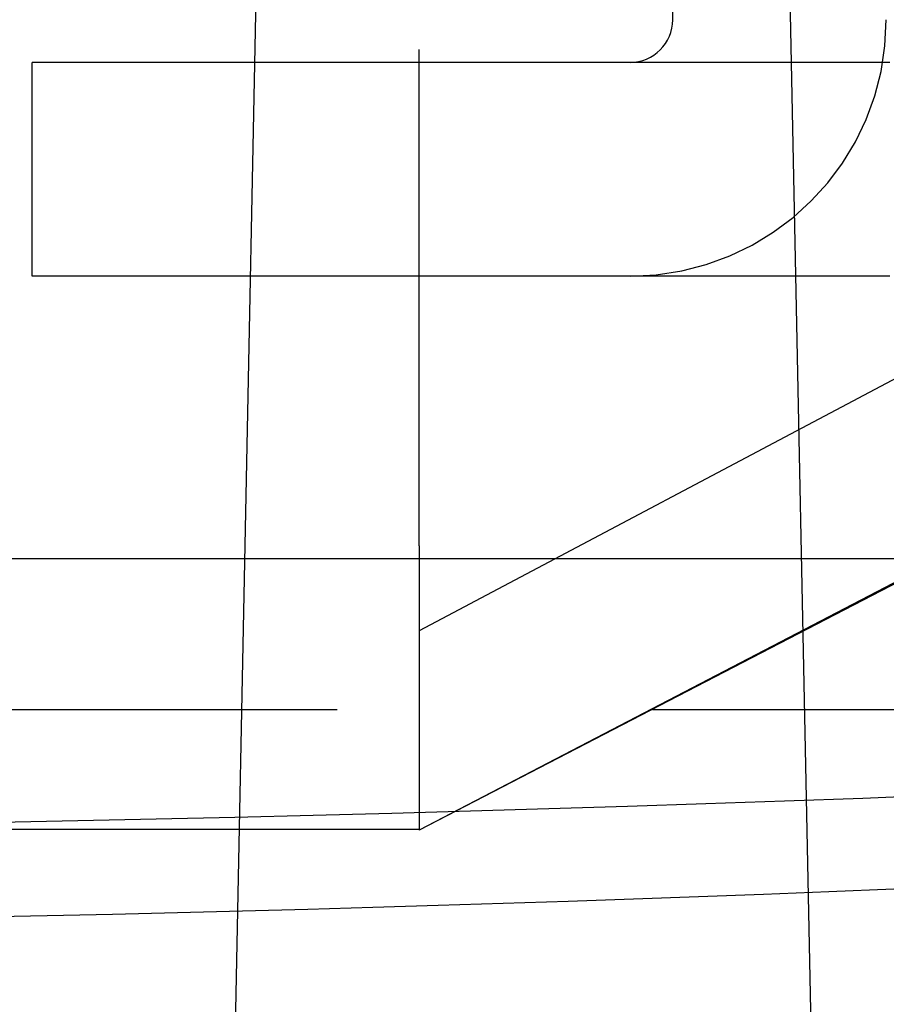
# Model space of a CAD drawing. Extents: x -58 to 573, y -773 to 1630.
# Drawn here: x 4 to 8, y -768 to -764 of the extents above; entities that cross this region are included whole.
import ezdxf

# ---------------------------------------------------------------- set-up
doc = ezdxf.new("R2010")
doc.units = 0
doc.header["$LTSCALE"] = 2
doc.linetypes.add('VERDECKT', pattern=[9.525, 6.35, -3.175])
doc.layers.get('0').update_dxf_attribs({"linetype": 'CONTINUOUS'})
doc.layers.add('HILF', color=2, linetype='CONTINUOUS')

# ---------------------------------------------------------------- blocks, each defined once
blk = doc.blocks.new('A$CCAD52C26')
at = {"color": 1, "linetype": 'VERDECKT'}
for p, q in [((5.08351, -71.82706), (5.52694, -50)), ((7.91473, -71.7403), (7.47306, -50)), ((7.19992, -63.75136), (7.19992, -55.15136)), ((6.01233, -66.21421), (6.01233, -63.89071)), ((4.19992, -64.95136), (4.19992, -63.95136)), ((10.83263, -64.05864), (6.01233, -66.61239)), ((10.83263, -65.03414), (6.01233, -67.54603)), ((-23.48378, -66.27323), (23.48378, -66.27323)), ((-7.07083, -66.98028), (7.10451, -66.98028))]:
    blk.add_line(p, q, dxfattribs=at)
at = {"color": 3, "linetype": 'CONTINUOUS'}
for p, q in [((11.01233, -64.9519), (6.01233, -67.54603)), ((11.01233, -64.95603), (6.01233, -67.54603)), ((6.01233, -66.21421), (6.01233, -66.25416)), ((6.01233, -66.25416), (6.01233, -66.29348)), ((6.01233, -66.29348), (6.01233, -66.33208)), ((6.01233, -66.33208), (6.01233, -66.37041)), ((6.01233, -66.37041), (6.01233, -66.40948)), ((6.01233, -66.40948), (6.01233, -66.44919)), ((6.01233, -66.44919), (6.01233, -66.48945)), ((6.01233, -66.48945), (6.01233, -66.53016)), ((6.01233, -66.53016), (6.01233, -66.57121)), ((6.01233, -66.57121), (6.01233, -66.61251)), ((6.01233, -66.61251), (6.01233, -66.65394)), ((6.01233, -66.65394), (6.01233, -66.69543)), ((6.01233, -66.69543), (6.01233, -66.73686)), ((6.01233, -66.73686), (6.01233, -66.77816)), ((6.01233, -66.77816), (6.01233, -66.81921)), ((6.01233, -66.81921), (6.01233, -66.85991)), ((6.01233, -66.85991), (6.01233, -66.90017)), ((6.01233, -66.90017), (6.01233, -66.93988)), ((6.01233, -66.93988), (6.01233, -66.97893)), ((6.01233, -66.97893), (6.01233, -67.01725)), ((6.01233, -67.01725), (6.01233, -67.05585)), ((7.10451, -66.98028), (49, -66.98028)), ((6.01233, -67.05585), (6.01233, -67.09517)), ((6.01233, -67.09517), (6.01233, -67.13509)), ((6.01233, -67.13509), (6.01233, -67.17552)), ((6.01233, -67.17552), (6.01233, -67.21636)), ((6.01233, -67.21636), (6.01233, -67.25751)), ((6.01233, -67.25751), (6.01233, -67.29886)), ((6.01233, -67.29886), (6.01233, -67.34033)), ((6.01233, -67.34033), (6.01233, -67.38181)), ((6.01233, -67.38181), (6.01233, -67.42322)), ((6.01233, -67.42322), (6.01233, -67.46446)), ((6.01233, -67.46446), (6.01233, -67.50543)), ((6.01233, -67.50543), (6.01233, -67.54136)), ((-5.98767, -67.54136), (6.01233, -67.54136)), ((6.01233, -67.54136), (6.01233, -67.54603))]:
    blk.add_line(p, q, dxfattribs=at)
at = {"color": 1}
for points in [[(7.19992, -63.7514, 0), (7.19992, -63.7514, 0), (7.19992, -63.7514, 0), (7.19992, -63.7514, 0), (7.19992, -63.7514, 0), (7.19992, -63.7514, 0), (7.19992, -63.7514, 0), (7.19992, -63.7514, 0), (7.19992, -63.7514, 0), (7.19992, -63.7514, 0), (7.19992, -63.7514, 0), (7.19992, -63.7514, 0), (7.19992, -63.7514, 0), (7.19992, -63.7514, 0), (7.19992, -63.7514, 0), (7.19992, -63.7514, 0), (7.19992, -63.7514, 0), (7.19992, -63.7514, 0), (7.19992, -63.7514, 0), (7.19992, -63.7514, 0), (7.19992, -63.7514, 0), (7.19992, -63.7514, 0), (7.19992, -63.7514, 0), (7.19992, -63.7514, 0), (7.19992, -63.7514, 0), (7.19992, -63.7514, 0), (7.19992, -63.7514, 0), (7.19992, -63.7514, 0), (7.19992, -63.7514, 0), (7.19992, -63.7514, 0), (7.19992, -63.7514, 0), (7.19992, -63.7514, 0), (7.19992, -63.7514, 0), (7.19992, -63.7514, 0), (7.19992, -63.7514, 0), (7.19992, -63.7514, 0), (7.19992, -63.7514, 0), (7.19992, -63.7514, 0), (7.19992, -63.7514, 0), (7.19992, -63.7514, 0), (7.19992, -63.7514, 0), (7.19992, -63.7514, 0), (7.19992, -63.7514, 0), (7.19992, -63.7514, 0), (7.19992, -63.7514, 0), (7.19992, -63.7514, 0), (7.19992, -63.7514, 0), (7.19992, -63.7514, 0), (7.19992, -63.7514, 0), (7.19992, -63.7514, 0), (7.19992, -63.7514, 0), (7.19992, -63.7514, 0), (7.19992, -63.7514, 0), (7.19992, -63.7514, 0), (7.19992, -63.7514, 0), (7.19992, -63.7514, 0), (7.19992, -63.7514, 0), (7.19992, -63.7514, 0), (7.19992, -63.7514, 0), (7.19992, -63.7514, 0), (7.19992, -63.7514, 0), (7.19992, -63.7514, 0), (7.19992, -63.7514, 0), (7.19992, -63.7514, 0), (7.19992, -63.7514, 0), (7.19992, -63.7514, 0), (7.19992, -63.7514, 0), (7.19992, -63.7514, 0), (7.19992, -63.7514, 0), (7.19992, -63.7514, 0), (7.19992, -63.7514, 0), (7.19992, -63.7514, 0), (7.19992, -63.7514, 0), (7.19992, -63.7514, 0), (7.19992, -63.7514, 0), (7.19992, -63.7514, 0), (7.19992, -63.7514, 0), (7.19992, -63.7514, 0), (7.19992, -63.7514, 0), (7.19992, -63.7514, 0), (7.19992, -63.7514, 0), (7.19992, -63.7514, 0), (7.19992, -63.7514, 0), (7.19992, -63.7514, 0), (7.19992, -63.7514, 0), (7.19992, -63.7514, 0), (7.19992, -63.7514, 0), (7.19992, -63.7514, 0), (7.19992, -63.7514, 0), (7.19992, -63.7514, 0), (7.19992, -63.7514, 0), (7.19992, -63.7514, 0), (7.19992, -63.7514, 0), (7.19992, -63.7514, 0), (7.19992, -63.7514, 0), (7.19992, -63.7514, 0), (7.19992, -63.7514, 0), (7.19992, -63.7514, 0), (7.19992, -63.7514, 0), (7.19992, -63.7514, 0), (7.19992, -63.7514, 0), (7.19992, -63.7514, 0), (7.19992, -63.7514, 0), (7.19992, -63.7514, 0), (7.19992, -63.7514, 0), (7.19992, -63.7514, 0), (7.19992, -63.7514, 0), (7.19992, -63.7514, 0), (7.19992, -63.7514, 0), (7.19992, -63.7514, 0), (7.19992, -63.7514, 0), (7.19992, -63.7514, 0), (7.19992, -63.7514, 0), (7.19992, -63.7514, 0), (7.19992, -63.7514, 0), (7.19992, -63.7514, 0), (7.19992, -63.7514, 0), (7.19992, -63.7514, 0), (7.19992, -63.7514, 0), (7.19992, -63.7514, 0), (7.19992, -63.7514, 0), (7.19992, -63.7514, 0), (7.19992, -63.7514, 0), (7.19992, -63.7514, 0), (7.19992, -63.7514, 0), (7.19992, -63.7514, 0), (7.19992, -63.7514, 0), (7.19992, -63.7514, 0), (7.19992, -63.7514, 0), (7.19992, -63.7514, 0), (7.19992, -63.7514, 0), (7.19992, -63.7514, 0), (7.19992, -63.7514, 0), (7.19992, -63.7514, 0), (7.19992, -63.7514, 0), (7.19992, -63.7514, 0), (7.19992, -63.7514, 0), (7.19992, -63.7514, 0), (7.19992, -63.7514, 0), (7.19992, -63.7514, 0), (7.19992, -63.7514, 0), (7.19992, -63.7514, 0), (7.19992, -63.7514, 0), (7.19992, -63.7514, 0), (7.19992, -63.7514, 0), (7.19992, -63.7514, 0), (7.19992, -63.7514, 0), (7.19992, -63.7514, 0), (7.19992, -63.7514, 0), (7.19992, -63.7514, 0), (7.19992, -63.7514, 0), (7.19992, -63.7514, 0), (7.19992, -63.7514, 0), (7.19992, -63.7514, 0), (7.19992, -63.7514, 0), (7.19992, -63.7514, 0), (7.19992, -63.7514, 0), (7.19992, -63.7514, 0), (7.19992, -63.7514, 0), (7.19992, -63.7514, 0), (7.19992, -63.7514, 0), (7.19992, -63.7514, 0), (7.19992, -63.7514, 0), (7.19992, -63.7514, 0), (7.19992, -63.7514, 0), (7.19992, -63.7514, 0), (7.19992, -63.7514, 0), (7.19992, -63.7514, 0), (7.19992, -63.7514, 0), (7.19992, -63.7514, 0), (7.19992, -63.7514, 0), (7.19992, -63.7514, 0), (7.19992, -63.7514, 0), (7.19992, -63.7514, 0), (7.19992, -63.7514, 0), (7.19992, -63.7514, 0), (7.19992, -63.7514, 0), (7.19992, -63.7514, 0), (7.19992, -63.7514, 0), (7.19992, -63.7514, 0), (7.19992, -63.7514, 0), (7.19992, -63.7514, 0), (7.19992, -63.7514, 0), (7.19992, -63.7514, 0), (7.19992, -63.7514, 0), (7.19992, -63.7514, 0), (7.19992, -63.7514, 0), (7.19992, -63.7514, 0), (7.19992, -63.7514, 0), (7.19992, -63.7514, 0), (7.19992, -63.7514, 0), (7.19992, -63.7514, 0), (7.19992, -63.7514, 0), (7.19992, -63.7514, 0), (7.19992, -63.7514, 0), (7.19992, -63.7514, 0), (7.19992, -63.7514, 0), (7.19992, -63.7514, 0), (7.19992, -63.7514, 0), (7.19992, -63.7514, 0), (7.19992, -63.7514, 0), (7.19992, -63.7514, 0), (7.19992, -63.7514, 0), (7.19992, -63.7514, 0), (7.19992, -63.7514, 0), (7.19992, -63.7514, 0), (7.19992, -63.7514, 0), (7.19992, -63.7514, 0), (7.19992, -63.7514, 0), (7.19992, -63.7514, 0), (7.19992, -63.7514, 0), (7.19992, -63.7514, 0), (7.19992, -63.7514, 0), (7.19992, -63.7514, 0), (7.19992, -63.7514, 0), (7.19992, -63.7514, 0), (7.19992, -63.7514, 0), (7.19992, -63.7514, 0), (7.19992, -63.7514, 0), (7.19992, -63.7514, 0), (7.19992, -63.7514, 0), (7.19992, -63.7514, 0), (7.19992, -63.7514, 0), (7.19992, -63.7514, 0)], [(8.21717, -63.9514, 0), (8.19495, -63.9514, 0), (8.17273, -63.9514, 0), (8.15049, -63.9514, 0), (8.12823, -63.9514, 0), (8.10597, -63.9514, 0), (8.08369, -63.9514, 0), (8.06141, -63.9514, 0), (8.03911, -63.9514, 0), (8.01681, -63.9514, 0), (7.9945, -63.9514, 0), (7.97218, -63.9514, 0), (7.94985, -63.9514, 0), (7.92752, -63.9514, 0), (7.90518, -63.9514, 0), (7.88284, -63.9514, 0), (7.8605, -63.9514, 0), (7.83816, -63.9514, 0), (7.81581, -63.9514, 0), (7.79347, -63.9514, 0), (7.77112, -63.9514, 0), (7.74877, -63.9514, 0), (7.72643, -63.9514, 0), (7.70409, -63.9514, 0), (7.68175, -63.9514, 0), (7.65942, -63.9514, 0), (7.63709, -63.9514, 0), (7.61477, -63.9514, 0), (7.59246, -63.9514, 0), (7.57015, -63.9514, 0), (7.54785, -63.9514, 0), (7.52556, -63.9514, 0), (7.50329, -63.9514, 0), (7.48102, -63.9514, 0), (7.45876, -63.9514, 0), (7.43652, -63.9514, 0), (7.41429, -63.9514, 0), (7.39207, -63.9514, 0), (7.36987, -63.9514, 0), (7.34768, -63.9514, 0), (7.32551, -63.9514, 0), (7.30336, -63.9514, 0), (7.28123, -63.9514, 0), (7.25912, -63.9514, 0), (7.23702, -63.9514, 0), (7.21495, -63.9514, 0), (7.1929, -63.9514, 0), (7.17087, -63.9514, 0), (7.14886, -63.9514, 0), (7.12688, -63.9514, 0), (7.10492, -63.9514, 0), (7.08299, -63.9514, 0), (7.06108, -63.9514, 0), (7.0392, -63.9514, 0), (7.01735, -63.9514, 0), (6.99553, -63.9514, 0), (6.97374, -63.9514, 0), (6.95198, -63.9514, 0), (6.93025, -63.9514, 0), (6.90855, -63.9514, 0), (6.88688, -63.9514, 0), (6.86525, -63.9514, 0), (6.84365, -63.9514, 0), (6.82209, -63.9514, 0), (6.80057, -63.9514, 0), (6.77908, -63.9514, 0), (6.75763, -63.9514, 0), (6.73622, -63.9514, 0), (6.71485, -63.9514, 0), (6.69352, -63.9514, 0), (6.67224, -63.9514, 0), (6.651, -63.9514, 0), (6.62981, -63.9514, 0), (6.60866, -63.9514, 0), (6.58756, -63.9514, 0), (6.56651, -63.9514, 0), (6.5455, -63.9514, 0), (6.52455, -63.9514, 0), (6.50364, -63.9514, 0), (6.48279, -63.9514, 0), (6.46199, -63.9514, 0), (6.44124, -63.9514, 0), (6.42054, -63.9514, 0), (6.3999, -63.9514, 0), (6.37931, -63.9514, 0), (6.35878, -63.9514, 0), (6.33831, -63.9514, 0), (6.31789, -63.9514, 0), (6.29754, -63.9514, 0), (6.27724, -63.9514, 0), (6.257, -63.9514, 0), (6.23683, -63.9514, 0), (6.21671, -63.9514, 0), (6.19666, -63.9514, 0), (6.17668, -63.9514, 0), (6.15676, -63.9514, 0), (6.1369, -63.9514, 0), (6.11711, -63.9514, 0), (6.09739, -63.9514, 0), (6.07773, -63.9514, 0), (6.05815, -63.9514, 0), (6.03863, -63.9514, 0), (6.01919, -63.9514, 0), (5.99982, -63.9514, 0), (5.98052, -63.9514, 0), (5.96129, -63.9514, 0), (5.94214, -63.9514, 0), (5.92306, -63.9514, 0), (5.90406, -63.9514, 0), (5.88513, -63.9514, 0), (5.86629, -63.9514, 0), (5.84752, -63.9514, 0), (5.82883, -63.9514, 0), (5.81022, -63.9514, 0), (5.79169, -63.9514, 0), (5.77324, -63.9514, 0), (5.75488, -63.9514, 0), (5.7366, -63.9514, 0), (5.71841, -63.9514, 0), (5.7003, -63.9514, 0), (5.68227, -63.9514, 0), (5.66434, -63.9514, 0), (5.64649, -63.9514, 0), (5.62873, -63.9514, 0), (5.61106, -63.9514, 0), (5.59347, -63.9514, 0), (5.57598, -63.9514, 0), (5.55858, -63.9514, 0), (5.54128, -63.9514, 0), (5.52406, -63.9514, 0), (5.50694, -63.9514, 0), (5.48991, -63.9514, 0), (5.47297, -63.9514, 0), (5.45613, -63.9514, 0), (5.43939, -63.9514, 0), (5.42274, -63.9514, 0), (5.40618, -63.9514, 0), (5.38973, -63.9514, 0), (5.37337, -63.9514, 0), (5.35711, -63.9514, 0), (5.34094, -63.9514, 0), (5.32488, -63.9514, 0), (5.30892, -63.9514, 0), (5.29306, -63.9514, 0), (5.27729, -63.9514, 0), (5.26163, -63.9514, 0), (5.24608, -63.9514, 0), (5.23062, -63.9514, 0), (5.21527, -63.9514, 0), (5.20002, -63.9514, 0), (5.18488, -63.9514, 0), (5.16984, -63.9514, 0), (5.15491, -63.9514, 0), (5.14009, -63.9514, 0), (5.12537, -63.9514, 0), (5.11076, -63.9514, 0), (5.09626, -63.9514, 0), (5.08186, -63.9514, 0), (5.06758, -63.9514, 0), (5.0534, -63.9514, 0), (5.03934, -63.9514, 0), (5.02539, -63.9514, 0), (5.01155, -63.9514, 0), (4.99782, -63.9514, 0), (4.98421, -63.9514, 0), (4.97071, -63.9514, 0), (4.95732, -63.9514, 0), (4.94405, -63.9514, 0), (4.9309, -63.9514, 0), (4.91786, -63.9514, 0), (4.90493, -63.9514, 0), (4.89212, -63.9514, 0), (4.87943, -63.9514, 0), (4.86685, -63.9514, 0), (4.85438, -63.9514, 0), (4.84204, -63.9514, 0), (4.8298, -63.9514, 0), (4.81769, -63.9514, 0), (4.80569, -63.9514, 0), (4.7938, -63.9514, 0), (4.78204, -63.9514, 0), (4.77039, -63.9514, 0), (4.75885, -63.9514, 0), (4.74744, -63.9514, 0), (4.73614, -63.9514, 0), (4.72495, -63.9514, 0), (4.71389, -63.9514, 0), (4.70294, -63.9514, 0), (4.69211, -63.9514, 0), (4.6814, -63.9514, 0), (4.6708, -63.9514, 0), (4.66032, -63.9514, 0), (4.64997, -63.9514, 0), (4.63972, -63.9514, 0), (4.6296, -63.9514, 0), (4.6196, -63.9514, 0), (4.60971, -63.9514, 0), (4.59995, -63.9514, 0), (4.5903, -63.9514, 0), (4.58077, -63.9514, 0), (4.57136, -63.9514, 0), (4.56207, -63.9514, 0), (4.5529, -63.9514, 0), (4.54384, -63.9514, 0), (4.53491, -63.9514, 0), (4.5261, -63.9514, 0), (4.51741, -63.9514, 0), (4.50884, -63.9514, 0), (4.50038, -63.9514, 0), (4.49205, -63.9514, 0), (4.48384, -63.9514, 0), (4.47575, -63.9514, 0), (4.46778, -63.9514, 0), (4.45993, -63.9514, 0), (4.4522, -63.9514, 0), (4.4446, -63.9514, 0), (4.43711, -63.9514, 0), (4.42975, -63.9514, 0), (4.4225, -63.9514, 0), (4.41538, -63.9514, 0), (4.40838, -63.9514, 0), (4.40151, -63.9514, 0), (4.39475, -63.9514, 0), (4.38812, -63.9514, 0), (4.38161, -63.9514, 0), (4.37522, -63.9514, 0), (4.36895, -63.9514, 0), (4.3628, -63.9514, 0), (4.35677, -63.9514, 0), (4.35086, -63.9514, 0), (4.34507, -63.9514, 0), (4.3394, -63.9514, 0), (4.33385, -63.9514, 0), (4.32841, -63.9514, 0), (4.3231, -63.9514, 0), (4.3179, -63.9514, 0), (4.31282, -63.9514, 0), (4.30785, -63.9514, 0), (4.303, -63.9514, 0), (4.29827, -63.9514, 0), (4.29366, -63.9514, 0), (4.28916, -63.9514, 0), (4.28477, -63.9514, 0), (4.2805, -63.9514, 0), (4.27635, -63.9514, 0), (4.27231, -63.9514, 0), (4.26838, -63.9514, 0), (4.26456, -63.9514, 0), (4.26086, -63.9514, 0), (4.25728, -63.9514, 0), (4.2538, -63.9514, 0), (4.25044, -63.9514, 0), (4.24719, -63.9514, 0), (4.24405, -63.9514, 0), (4.24102, -63.9514, 0), (4.2381, -63.9514, 0), (4.23529, -63.9514, 0), (4.23259, -63.9514, 0), (4.23001, -63.9514, 0), (4.22753, -63.9514, 0), (4.22516, -63.9514, 0), (4.2229, -63.9514, 0), (4.22074, -63.9514, 0), (4.2187, -63.9514, 0), (4.21676, -63.9514, 0), (4.21493, -63.9514, 0), (4.21321, -63.9514, 0), (4.21159, -63.9514, 0), (4.21008, -63.9514, 0), (4.20868, -63.9514, 0), (4.20738, -63.9514, 0), (4.20619, -63.9514, 0), (4.2051, -63.9514, 0), (4.20412, -63.9514, 0), (4.20324, -63.9514, 0), (4.20247, -63.9514, 0), (4.20179, -63.9514, 0), (4.20123, -63.9514, 0), (4.20076, -63.9514, 0), (4.2004, -63.9514, 0), (4.20014, -63.9514, 0), (4.19998, -63.9514, 0), (4.19992, -63.9514, 0), (4.19992, -63.9514, 0), (4.19992, -63.9514, 0), (4.19992, -63.9514, 0), (4.19992, -63.9514, 0), (4.19992, -63.9514, 0), (4.19992, -63.9514, 0), (4.19992, -63.9514, 0), (4.19992, -63.9514, 0), (4.19992, -63.9514, 0), (4.19992, -63.9514, 0), (4.19992, -63.9514, 0), (4.19992, -63.9514, 0), (4.19992, -63.9514, 0), (4.19992, -63.9514, 0), (4.19992, -63.9514, 0), (4.19992, -63.9514, 0), (4.19992, -63.9514, 0), (4.19992, -63.9514, 0), (4.19992, -63.9514, 0), (4.19992, -63.9514, 0), (4.19992, -63.9514, 0), (4.19992, -63.9514, 0), (4.19992, -63.9514, 0), (4.19992, -63.9514, 0), (4.19992, -63.9514, 0), (4.19992, -63.9514, 0), (4.19992, -63.9514, 0), (4.19992, -63.9514, 0), (4.19992, -63.9514, 0), (4.19992, -63.9514, 0), (4.19992, -63.9514, 0), (4.19992, -63.9514, 0), (4.19992, -63.9514, 0), (4.19992, -63.9514, 0), (4.19992, -63.9514, 0), (4.19992, -63.9514, 0), (4.19992, -63.9514, 0), (4.19992, -63.9514, 0), (4.19992, -63.9514, 0), (4.19992, -63.9514, 0), (4.19992, -63.9514, 0), (4.19992, -63.9514, 0), (4.19992, -63.9514, 0), (4.19992, -63.9514, 0), (4.19992, -63.9514, 0), (4.19992, -63.9514, 0), (4.19992, -63.9514, 0), (4.19992, -63.9514, 0), (4.19992, -63.9514, 0), (4.19992, -63.9514, 0), (4.19992, -63.9514, 0), (4.19992, -63.9514, 0), (4.19992, -63.9514, 0), (4.19992, -63.9514, 0), (4.19992, -63.9514, 0), (4.19992, -63.9514, 0), (4.19992, -63.9514, 0), (4.19992, -63.9514, 0), (4.19992, -63.9514, 0), (4.19992, -63.9514, 0), (4.19992, -63.9514, 0), (4.19992, -63.9514, 0), (4.19992, -63.9514, 0), (4.19992, -63.9514, 0), (4.19992, -63.9514, 0), (4.19992, -63.9514, 0), (4.19992, -63.9514, 0), (4.19992, -63.9514, 0), (4.19992, -63.9514, 0), (4.19992, -63.9514, 0), (4.19992, -63.9514, 0), (4.19992, -63.9514, 0), (4.19992, -63.9514, 0), (4.19992, -63.9514, 0), (4.19992, -63.9514, 0), (4.19992, -63.9514, 0), (4.19992, -63.9514, 0), (4.19992, -63.9514, 0), (4.19992, -63.9514, 0), (4.19992, -63.9514, 0), (4.19992, -63.9514, 0), (4.19992, -63.9514, 0), (4.19992, -63.9514, 0), (4.19992, -63.9514, 0), (4.19992, -63.9514, 0), (4.19992, -63.9514, 0), (4.19992, -63.9514, 0), (4.19992, -63.9514, 0), (4.19992, -63.9514, 0), (4.19992, -63.9514, 0), (4.19992, -63.9514, 0), (4.19992, -63.9514, 0), (4.19992, -63.9514, 0), (4.19992, -63.9514, 0), (4.19992, -63.9514, 0), (4.19992, -63.9514, 0), (4.19992, -63.9514, 0), (4.19992, -63.9514, 0), (4.19992, -63.9514, 0), (4.19992, -63.9514, 0), (4.19992, -63.9514, 0), (4.19992, -63.9514, 0), (4.19992, -63.9514, 0), (4.19992, -63.9514, 0), (4.19992, -63.9514, 0), (4.19992, -63.9514, 0), (4.19992, -63.9514, 0), (4.19992, -63.9514, 0), (4.19992, -63.9514, 0), (4.19992, -63.9514, 0), (4.19992, -63.9514, 0), (4.19992, -63.9514, 0), (4.19992, -63.9514, 0), (4.19992, -63.9514, 0), (4.19992, -63.9514, 0), (4.19992, -63.9514, 0), (4.19992, -63.9514, 0), (4.19992, -63.9514, 0), (4.19992, -63.9514, 0), (4.19992, -63.9514, 0), (4.19992, -63.9514, 0), (4.19992, -63.9514, 0), (4.19992, -63.9514, 0), (4.19992, -63.9514, 0), (4.19992, -63.9514, 0), (4.19992, -63.9514, 0), (4.19992, -63.9514, 0), (4.19992, -63.9514, 0), (4.19992, -63.9514, 0), (4.19992, -63.9514, 0), (4.19992, -63.9514, 0), (4.19992, -63.9514, 0), (4.19992, -63.9514, 0), (4.19992, -63.9514, 0), (4.19992, -63.9514, 0), (4.19992, -63.9514, 0), (4.19992, -63.9514, 0), (4.19992, -63.9514, 0), (4.19992, -63.9514, 0), (4.19992, -63.9514, 0), (4.19992, -63.9514, 0), (4.19992, -63.9514, 0), (4.19992, -63.9514, 0), (4.19992, -63.9514, 0), (4.19992, -63.9514, 0), (4.19992, -63.9514, 0), (4.19992, -63.9514, 0), (4.19992, -63.9514, 0), (4.19992, -63.9514, 0), (4.19992, -63.9514, 0), (4.19992, -63.9514, 0), (4.19992, -63.9514, 0), (4.19992, -63.9514, 0), (4.19992, -63.9514, 0), (4.19992, -63.9514, 0), (4.19992, -63.9514, 0), (4.19992, -63.9514, 0), (4.19992, -63.9514, 0), (4.19992, -63.9514, 0), (4.19992, -63.9514, 0), (4.19992, -63.9514, 0), (4.19992, -63.9514, 0), (4.19992, -63.9514, 0), (4.19992, -63.9514, 0), (4.19992, -63.9514, 0), (4.19992, -63.9514, 0), (4.19992, -63.9514, 0), (4.19992, -63.9514, 0), (4.19992, -63.9514, 0), (4.19992, -63.9514, 0), (4.19992, -63.9514, 0), (4.19992, -63.9514, 0), (4.19992, -63.9514, 0), (4.19992, -63.9514, 0), (4.19992, -63.9514, 0), (4.19992, -63.9514, 0), (4.19992, -63.9514, 0), (4.19992, -63.9514, 0), (4.19992, -63.9514, 0), (4.19992, -63.9514, 0), (4.19992, -63.9514, 0), (4.19992, -63.9514, 0), (4.19992, -63.9514, 0), (4.19992, -63.9514, 0), (4.19992, -63.9514, 0), (4.19992, -63.9514, 0), (4.19992, -63.9514, 0), (4.19992, -63.9514, 0), (4.19992, -63.9514, 0), (4.19992, -63.9514, 0), (4.19992, -63.9514, 0), (4.19992, -63.9514, 0), (4.19992, -63.9514, 0), (4.19992, -63.9514, 0), (4.19992, -63.9514, 0), (4.19992, -63.9514, 0), (4.19992, -63.9514, 0), (4.19992, -63.9514, 0), (4.19992, -63.9514, 0), (4.19992, -63.9514, 0), (4.19992, -63.9514, 0), (4.19992, -63.9514, 0), (4.19992, -63.9514, 0), (4.19992, -63.9514, 0), (4.19992, -63.9514, 0), (4.19992, -63.9514, 0)], [(8.21717, -64.9514, 0), (8.19495, -64.9514, 0), (8.17273, -64.9514, 0), (8.15049, -64.9514, 0), (8.12823, -64.9514, 0), (8.10597, -64.9514, 0), (8.08369, -64.9514, 0), (8.06141, -64.9514, 0), (8.03911, -64.9514, 0), (8.01681, -64.9514, 0), (7.9945, -64.9514, 0), (7.97218, -64.9514, 0), (7.94985, -64.9514, 0), (7.92752, -64.9514, 0), (7.90518, -64.9514, 0), (7.88284, -64.9514, 0), (7.8605, -64.9514, 0), (7.83816, -64.9514, 0), (7.81581, -64.9514, 0), (7.79347, -64.9514, 0), (7.77112, -64.9514, 0), (7.74877, -64.9514, 0), (7.72643, -64.9514, 0), (7.70409, -64.9514, 0), (7.68175, -64.9514, 0), (7.65942, -64.9514, 0), (7.63709, -64.9514, 0), (7.61477, -64.9514, 0), (7.59246, -64.9514, 0), (7.57015, -64.9514, 0), (7.54785, -64.9514, 0), (7.52556, -64.9514, 0), (7.50329, -64.9514, 0), (7.48102, -64.9514, 0), (7.45876, -64.9514, 0), (7.43652, -64.9514, 0), (7.41429, -64.9514, 0), (7.39207, -64.9514, 0), (7.36987, -64.9514, 0), (7.34768, -64.9514, 0), (7.32551, -64.9514, 0), (7.30336, -64.9514, 0), (7.28123, -64.9514, 0), (7.25912, -64.9514, 0), (7.23702, -64.9514, 0), (7.21495, -64.9514, 0), (7.1929, -64.9514, 0), (7.17087, -64.9514, 0), (7.14886, -64.9514, 0), (7.12688, -64.9514, 0), (7.10492, -64.9514, 0), (7.08299, -64.9514, 0), (7.06108, -64.9514, 0), (7.0392, -64.9514, 0), (7.01735, -64.9514, 0), (6.99553, -64.9514, 0), (6.97374, -64.9514, 0), (6.95198, -64.9514, 0), (6.93025, -64.9514, 0), (6.90855, -64.9514, 0), (6.88688, -64.9514, 0), (6.86525, -64.9514, 0), (6.84365, -64.9514, 0), (6.82209, -64.9514, 0), (6.80057, -64.9514, 0), (6.77908, -64.9514, 0), (6.75763, -64.9514, 0), (6.73622, -64.9514, 0), (6.71485, -64.9514, 0), (6.69352, -64.9514, 0), (6.67224, -64.9514, 0), (6.651, -64.9514, 0), (6.62981, -64.9514, 0), (6.60866, -64.9514, 0), (6.58756, -64.9514, 0), (6.56651, -64.9514, 0), (6.5455, -64.9514, 0), (6.52455, -64.9514, 0), (6.50364, -64.9514, 0), (6.48279, -64.9514, 0), (6.46199, -64.9514, 0), (6.44124, -64.9514, 0), (6.42054, -64.9514, 0), (6.3999, -64.9514, 0), (6.37931, -64.9514, 0), (6.35878, -64.9514, 0), (6.33831, -64.9514, 0), (6.31789, -64.9514, 0), (6.29754, -64.9514, 0), (6.27724, -64.9514, 0), (6.257, -64.9514, 0), (6.23683, -64.9514, 0), (6.21671, -64.9514, 0), (6.19666, -64.9514, 0), (6.17668, -64.9514, 0), (6.15676, -64.9514, 0), (6.1369, -64.9514, 0), (6.11711, -64.9514, 0), (6.09739, -64.9514, 0), (6.07773, -64.9514, 0), (6.05815, -64.9514, 0), (6.03863, -64.9514, 0), (6.01919, -64.9514, 0), (5.99982, -64.9514, 0), (5.98052, -64.9514, 0), (5.96129, -64.9514, 0), (5.94214, -64.9514, 0), (5.92306, -64.9514, 0), (5.90406, -64.9514, 0), (5.88513, -64.9514, 0), (5.86629, -64.9514, 0), (5.84752, -64.9514, 0), (5.82883, -64.9514, 0), (5.81022, -64.9514, 0), (5.79169, -64.9514, 0), (5.77324, -64.9514, 0), (5.75488, -64.9514, 0), (5.7366, -64.9514, 0), (5.71841, -64.9514, 0), (5.7003, -64.9514, 0), (5.68227, -64.9514, 0), (5.66434, -64.9514, 0), (5.64649, -64.9514, 0), (5.62873, -64.9514, 0), (5.61106, -64.9514, 0), (5.59347, -64.9514, 0), (5.57598, -64.9514, 0), (5.55858, -64.9514, 0), (5.54128, -64.9514, 0), (5.52406, -64.9514, 0), (5.50694, -64.9514, 0), (5.48991, -64.9514, 0), (5.47297, -64.9514, 0), (5.45613, -64.9514, 0), (5.43939, -64.9514, 0), (5.42274, -64.9514, 0), (5.40618, -64.9514, 0), (5.38973, -64.9514, 0), (5.37337, -64.9514, 0), (5.35711, -64.9514, 0), (5.34094, -64.9514, 0), (5.32488, -64.9514, 0), (5.30892, -64.9514, 0), (5.29306, -64.9514, 0), (5.27729, -64.9514, 0), (5.26163, -64.9514, 0), (5.24608, -64.9514, 0), (5.23062, -64.9514, 0), (5.21527, -64.9514, 0), (5.20002, -64.9514, 0), (5.18488, -64.9514, 0), (5.16984, -64.9514, 0), (5.15491, -64.9514, 0), (5.14009, -64.9514, 0), (5.12537, -64.9514, 0), (5.11076, -64.9514, 0), (5.09626, -64.9514, 0), (5.08186, -64.9514, 0), (5.06758, -64.9514, 0), (5.0534, -64.9514, 0), (5.03934, -64.9514, 0), (5.02539, -64.9514, 0), (5.01155, -64.9514, 0), (4.99782, -64.9514, 0), (4.98421, -64.9514, 0), (4.97071, -64.9514, 0), (4.95732, -64.9514, 0), (4.94405, -64.9514, 0), (4.9309, -64.9514, 0), (4.91786, -64.9514, 0), (4.90493, -64.9514, 0), (4.89212, -64.9514, 0), (4.87943, -64.9514, 0), (4.86685, -64.9514, 0), (4.85438, -64.9514, 0), (4.84204, -64.9514, 0), (4.8298, -64.9514, 0), (4.81769, -64.9514, 0), (4.80569, -64.9514, 0), (4.7938, -64.9514, 0), (4.78204, -64.9514, 0), (4.77039, -64.9514, 0), (4.75885, -64.9514, 0), (4.74744, -64.9514, 0), (4.73614, -64.9514, 0), (4.72495, -64.9514, 0), (4.71389, -64.9514, 0), (4.70294, -64.9514, 0), (4.69211, -64.9514, 0), (4.6814, -64.9514, 0), (4.6708, -64.9514, 0), (4.66032, -64.9514, 0), (4.64997, -64.9514, 0), (4.63972, -64.9514, 0), (4.6296, -64.9514, 0), (4.6196, -64.9514, 0), (4.60971, -64.9514, 0), (4.59995, -64.9514, 0), (4.5903, -64.9514, 0), (4.58077, -64.9514, 0), (4.57136, -64.9514, 0), (4.56207, -64.9514, 0), (4.5529, -64.9514, 0), (4.54384, -64.9514, 0), (4.53491, -64.9514, 0), (4.5261, -64.9514, 0), (4.51741, -64.9514, 0), (4.50884, -64.9514, 0), (4.50038, -64.9514, 0), (4.49205, -64.9514, 0), (4.48384, -64.9514, 0), (4.47575, -64.9514, 0), (4.46778, -64.9514, 0), (4.45993, -64.9514, 0), (4.4522, -64.9514, 0), (4.4446, -64.9514, 0), (4.43711, -64.9514, 0), (4.42975, -64.9514, 0), (4.4225, -64.9514, 0), (4.41538, -64.9514, 0), (4.40838, -64.9514, 0), (4.40151, -64.9514, 0), (4.39475, -64.9514, 0), (4.38812, -64.9514, 0), (4.38161, -64.9514, 0), (4.37522, -64.9514, 0), (4.36895, -64.9514, 0), (4.3628, -64.9514, 0), (4.35677, -64.9514, 0), (4.35086, -64.9514, 0), (4.34507, -64.9514, 0), (4.3394, -64.9514, 0), (4.33385, -64.9514, 0), (4.32841, -64.9514, 0), (4.3231, -64.9514, 0), (4.3179, -64.9514, 0), (4.31282, -64.9514, 0), (4.30785, -64.9514, 0), (4.303, -64.9514, 0), (4.29827, -64.9514, 0), (4.29366, -64.9514, 0), (4.28916, -64.9514, 0), (4.28477, -64.9514, 0), (4.2805, -64.9514, 0), (4.27635, -64.9514, 0), (4.27231, -64.9514, 0), (4.26838, -64.9514, 0), (4.26456, -64.9514, 0), (4.26086, -64.9514, 0), (4.25728, -64.9514, 0), (4.2538, -64.9514, 0), (4.25044, -64.9514, 0), (4.24719, -64.9514, 0), (4.24405, -64.9514, 0), (4.24102, -64.9514, 0), (4.2381, -64.9514, 0), (4.23529, -64.9514, 0), (4.23259, -64.9514, 0), (4.23001, -64.9514, 0), (4.22753, -64.9514, 0), (4.22516, -64.9514, 0), (4.2229, -64.9514, 0), (4.22074, -64.9514, 0), (4.2187, -64.9514, 0), (4.21676, -64.9514, 0), (4.21493, -64.9514, 0), (4.21321, -64.9514, 0), (4.21159, -64.9514, 0), (4.21008, -64.9514, 0), (4.20868, -64.9514, 0), (4.20738, -64.9514, 0), (4.20619, -64.9514, 0), (4.2051, -64.9514, 0), (4.20412, -64.9514, 0), (4.20324, -64.9514, 0), (4.20247, -64.9514, 0), (4.20179, -64.9514, 0), (4.20123, -64.9514, 0), (4.20076, -64.9514, 0), (4.2004, -64.9514, 0), (4.20014, -64.9514, 0), (4.19998, -64.9514, 0), (4.19992, -64.9514, 0), (4.19992, -64.9514, 0), (4.19992, -64.9514, 0), (4.19992, -64.9514, 0), (4.19992, -64.9514, 0), (4.19992, -64.9514, 0), (4.19992, -64.9514, 0), (4.19992, -64.9514, 0), (4.19992, -64.9514, 0), (4.19992, -64.9514, 0), (4.19992, -64.9514, 0), (4.19992, -64.9514, 0), (4.19992, -64.9514, 0), (4.19992, -64.9514, 0), (4.19992, -64.9514, 0), (4.19992, -64.9514, 0), (4.19992, -64.9514, 0), (4.19992, -64.9514, 0), (4.19992, -64.9514, 0), (4.19992, -64.9514, 0), (4.19992, -64.9514, 0), (4.19992, -64.9514, 0), (4.19992, -64.9514, 0), (4.19992, -64.9514, 0), (4.19992, -64.9514, 0), (4.19992, -64.9514, 0), (4.19992, -64.9514, 0), (4.19992, -64.9514, 0), (4.19992, -64.9514, 0), (4.19992, -64.9514, 0), (4.19992, -64.9514, 0), (4.19992, -64.9514, 0), (4.19992, -64.9514, 0), (4.19992, -64.9514, 0), (4.19992, -64.9514, 0), (4.19992, -64.9514, 0), (4.19992, -64.9514, 0), (4.19992, -64.9514, 0), (4.19992, -64.9514, 0), (4.19992, -64.9514, 0), (4.19992, -64.9514, 0), (4.19992, -64.9514, 0), (4.19992, -64.9514, 0), (4.19992, -64.9514, 0), (4.19992, -64.9514, 0), (4.19992, -64.9514, 0), (4.19992, -64.9514, 0), (4.19992, -64.9514, 0), (4.19992, -64.9514, 0), (4.19992, -64.9514, 0), (4.19992, -64.9514, 0), (4.19992, -64.9514, 0), (4.19992, -64.9514, 0), (4.19992, -64.9514, 0), (4.19992, -64.9514, 0), (4.19992, -64.9514, 0), (4.19992, -64.9514, 0), (4.19992, -64.9514, 0), (4.19992, -64.9514, 0), (4.19992, -64.9514, 0), (4.19992, -64.9514, 0), (4.19992, -64.9514, 0), (4.19992, -64.9514, 0), (4.19992, -64.9514, 0), (4.19992, -64.9514, 0), (4.19992, -64.9514, 0), (4.19992, -64.9514, 0), (4.19992, -64.9514, 0), (4.19992, -64.9514, 0), (4.19992, -64.9514, 0), (4.19992, -64.9514, 0), (4.19992, -64.9514, 0), (4.19992, -64.9514, 0), (4.19992, -64.9514, 0), (4.19992, -64.9514, 0), (4.19992, -64.9514, 0), (4.19992, -64.9514, 0), (4.19992, -64.9514, 0), (4.19992, -64.9514, 0), (4.19992, -64.9514, 0), (4.19992, -64.9514, 0), (4.19992, -64.9514, 0), (4.19992, -64.9514, 0), (4.19992, -64.9514, 0), (4.19992, -64.9514, 0), (4.19992, -64.9514, 0), (4.19992, -64.9514, 0), (4.19992, -64.9514, 0), (4.19992, -64.9514, 0), (4.19992, -64.9514, 0), (4.19992, -64.9514, 0), (4.19992, -64.9514, 0), (4.19992, -64.9514, 0), (4.19992, -64.9514, 0), (4.19992, -64.9514, 0), (4.19992, -64.9514, 0), (4.19992, -64.9514, 0), (4.19992, -64.9514, 0), (4.19992, -64.9514, 0), (4.19992, -64.9514, 0), (4.19992, -64.9514, 0), (4.19992, -64.9514, 0), (4.19992, -64.9514, 0), (4.19992, -64.9514, 0), (4.19992, -64.9514, 0), (4.19992, -64.9514, 0), (4.19992, -64.9514, 0), (4.19992, -64.9514, 0), (4.19992, -64.9514, 0), (4.19992, -64.9514, 0), (4.19992, -64.9514, 0), (4.19992, -64.9514, 0), (4.19992, -64.9514, 0), (4.19992, -64.9514, 0), (4.19992, -64.9514, 0), (4.19992, -64.9514, 0), (4.19992, -64.9514, 0), (4.19992, -64.9514, 0), (4.19992, -64.9514, 0), (4.19992, -64.9514, 0), (4.19992, -64.9514, 0), (4.19992, -64.9514, 0), (4.19992, -64.9514, 0), (4.19992, -64.9514, 0), (4.19992, -64.9514, 0), (4.19992, -64.9514, 0), (4.19992, -64.9514, 0), (4.19992, -64.9514, 0), (4.19992, -64.9514, 0), (4.19992, -64.9514, 0), (4.19992, -64.9514, 0), (4.19992, -64.9514, 0), (4.19992, -64.9514, 0), (4.19992, -64.9514, 0), (4.19992, -64.9514, 0), (4.19992, -64.9514, 0), (4.19992, -64.9514, 0), (4.19992, -64.9514, 0), (4.19992, -64.9514, 0), (4.19992, -64.9514, 0), (4.19992, -64.9514, 0), (4.19992, -64.9514, 0), (4.19992, -64.9514, 0), (4.19992, -64.9514, 0), (4.19992, -64.9514, 0), (4.19992, -64.9514, 0), (4.19992, -64.9514, 0), (4.19992, -64.9514, 0), (4.19992, -64.9514, 0), (4.19992, -64.9514, 0), (4.19992, -64.9514, 0), (4.19992, -64.9514, 0), (4.19992, -64.9514, 0), (4.19992, -64.9514, 0), (4.19992, -64.9514, 0), (4.19992, -64.9514, 0), (4.19992, -64.9514, 0), (4.19992, -64.9514, 0), (4.19992, -64.9514, 0), (4.19992, -64.9514, 0), (4.19992, -64.9514, 0), (4.19992, -64.9514, 0), (4.19992, -64.9514, 0), (4.19992, -64.9514, 0), (4.19992, -64.9514, 0), (4.19992, -64.9514, 0), (4.19992, -64.9514, 0), (4.19992, -64.9514, 0), (4.19992, -64.9514, 0), (4.19992, -64.9514, 0), (4.19992, -64.9514, 0), (4.19992, -64.9514, 0), (4.19992, -64.9514, 0), (4.19992, -64.9514, 0), (4.19992, -64.9514, 0), (4.19992, -64.9514, 0), (4.19992, -64.9514, 0), (4.19992, -64.9514, 0), (4.19992, -64.9514, 0), (4.19992, -64.9514, 0), (4.19992, -64.9514, 0), (4.19992, -64.9514, 0), (4.19992, -64.9514, 0), (4.19992, -64.9514, 0), (4.19992, -64.9514, 0), (4.19992, -64.9514, 0), (4.19992, -64.9514, 0), (4.19992, -64.9514, 0), (4.19992, -64.9514, 0), (4.19992, -64.9514, 0), (4.19992, -64.9514, 0), (4.19992, -64.9514, 0), (4.19992, -64.9514, 0), (4.19992, -64.9514, 0), (4.19992, -64.9514, 0), (4.19992, -64.9514, 0), (4.19992, -64.9514, 0), (4.19992, -64.9514, 0), (4.19992, -64.9514, 0), (4.19992, -64.9514, 0), (4.19992, -64.9514, 0), (4.19992, -64.9514, 0), (4.19992, -64.9514, 0), (4.19992, -64.9514, 0), (4.19992, -64.9514, 0), (4.19992, -64.9514, 0), (4.19992, -64.9514, 0)]]:
    blk.add_polyline3d(points, dxfattribs=at)
at = {"color": 1, "linetype": 'VERDECKT'}
for points in [[(12.4979, -67.1876, 0), (12.1308, -67.2084, 0), (11.7636, -67.2287, 0), (11.3965, -67.2483, 0), (11.0292, -67.2673, 0), (10.662, -67.2856, 0), (10.2947, -67.3034, 0), (9.92734, -67.3205, 0), (9.55997, -67.337, 0), (9.19256, -67.3529, 0), (8.82511, -67.3681, 0), (8.45764, -67.3828, 0), (8.09014, -67.3968, 0), (7.7226, -67.4102, 0), (7.35504, -67.4229, 0), (6.98745, -67.4351, 0), (6.61984, -67.4466, 0), (6.2522, -67.4575, 0), (5.88454, -67.4678, 0), (5.51686, -67.4774, 0), (5.14916, -67.4865, 0), (4.78144, -67.4949, 0), (4.41371, -67.5027, 0), (4.04595, -67.5098, 0)], [(3.96597, -67.9519, 0), (4.271, -67.9455, 0), (4.57603, -67.9387, 0), (4.88104, -67.9314, 0), (5.18604, -67.9236, 0), (5.49103, -67.9154, 0), (5.79601, -67.9067, 0), (6.10097, -67.8975, 0), (6.40592, -67.8879, 0), (6.71085, -67.8777, 0), (7.01577, -67.8671, 0), (7.32067, -67.8561, 0), (7.62555, -67.8446, 0), (7.93042, -67.8326, 0), (8.23526, -67.8201, 0)]]:
    blk.add_polyline3d(points, dxfattribs=at)
for centre, radius, start, end in [((6.99992, -63.75136), 1.2, 270, 360), ((6.99992, -63.75136), 0.2, 270, 0), ((0, 129.50191), 200.88836, 257.9776855, 282.0223145)]:
    blk.add_arc(centre, radius, start, end, dxfattribs=at)

msp = doc.modelspace()

# ---------------------------------------------------------------- block references
at = {"layer": 'HILF'}
msp.add_blockref('A$CCAD52C26', (0, -700), dxfattribs=at)

doc.saveas('drawing.dxf')
